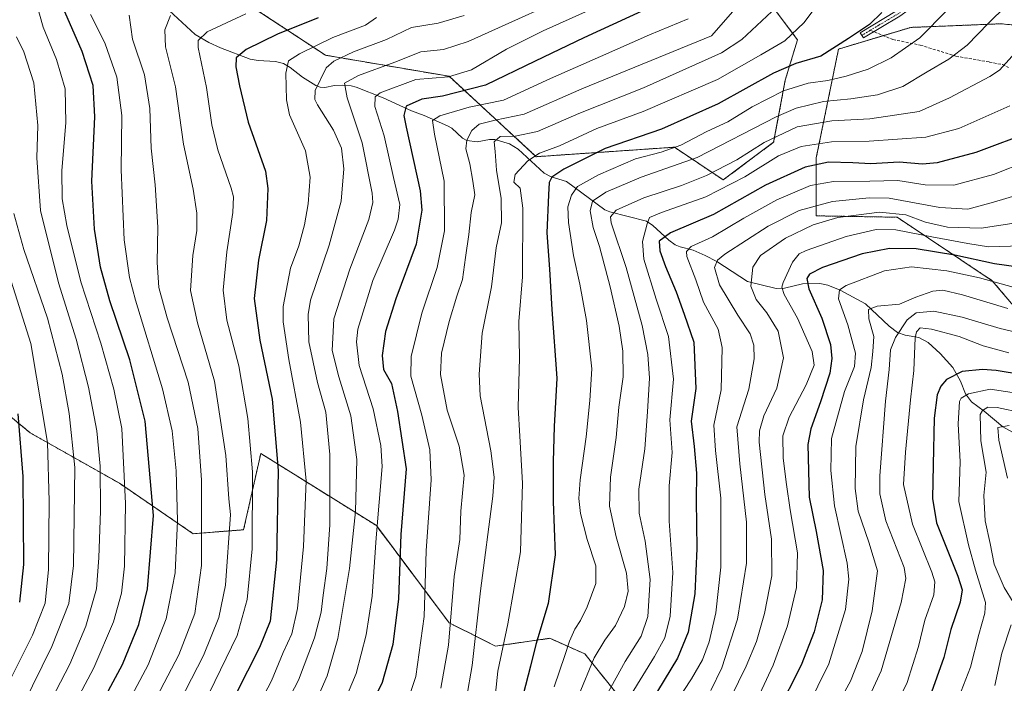
# Model space of a CAD drawing. Units: metres. Extents: x 616970 to 620401, y 4771076 to 4773448.
# Drawn here: x 617787 to 618123, y 4772128 to 4772355 of the extents above; entities that cross this region are included whole.
import ezdxf

# ---------------------------------------------------------------- set-up
doc = ezdxf.new("R2010")
doc.units = ezdxf.units.M
doc.header["$MEASUREMENT"] = 0
for name, pattern in [('TRAZO_Y_PUNTO', [1, 0.5, -0.25, 0, -0.25]), ('TRAZOS', [0.75, 0.5, -0.25]), ('TRAZOSX2', [1.5, 1, -0.5])]:
    doc.linetypes.add(name, pattern=pattern)
for name, color, linetype, lineweight in [('Arbolado forestal', 92, 'TRAZOS', 0), ('Arbolado forestal CxS', 92, 'Continuous', 0), ('Camino', 19, 'Continuous', 0), ('Camino Cxs', 19, 'Continuous', 0), ('Camino eje', 39, 'TRAZO_Y_PUNTO', 13), ('Corriente natural lineal', 142, 'Continuous', 13), ('Curva de nivel maestra', 36, 'Continuous', 30), ('Curva de nivel normal', 36, 'Continuous', 0), ('Pastizal CxS', 92, 'Continuous', 0), ('Senda', 19, 'TRAZOSX2', 0)]:
    doc.layers.add(name, color=color, linetype=linetype, lineweight=lineweight)

# ---------------------------------------------------------------- blocks, each defined once
blk = doc.blocks.new('*U151')
at = {"layer": 'Pastizal CxS', "color": 92, "linetype": 'Continuous', "lineweight": 0}
for points in [[(618125.39, 4772382.98, 676.39), (618108.05, 4772392.73, 685.02), (618102.63, 4772420.91, 698.78), (618084.21, 4772423.08, 704.28), (618026.77, 4772424.17, 712.71), (618015.27, 4772408.07, 708.12), (618014.39, 4772380.14, 705.45), (618023.43, 4772370.1, 697.67), (618041.96, 4772362.09, 687.19), (618052.32, 4772348.27, 678.87), (618048.16, 4772334.44, 671.73), (618044.19, 4772313.25, 658.32), (618026.95, 4772300.34, 656.42), (618010.28, 4772311.54, 669.83), (617963.06, 4772308.31, 680.18), (617933.28, 4772335.77, 704.76), (617891.04, 4772342.98, 716.45), (617841.68, 4772375.51, 741.94), (617803.43, 4772397.8, 760.74), (617784.88, 4772408.61, 766.31)], [(617730.17, 4772263.45, 805.92), (617790.17, 4772213.92, 773.39), (617820.65, 4772196.7, 756.13), (617845.83, 4772179.48, 741.85), (617863.05, 4772180.8, 731.77), (617868.94, 4772206.9, 727.16), (617882.53, 4772198.41, 720.9), (617908.43, 4772182.22, 705.43), (617933.28, 4772149.02, 690.24), (617949.18, 4772141.07, 680.75), (617967.73, 4772143.72, 672.98), (617979.65, 4772138.42, 666.79), (617990.25, 4772125.18, 658.6)]]:
    blk.add_polyline3d(points, dxfattribs=at)
blk = doc.blocks.new('*U170')
at = {"layer": 'Curva de nivel normal', "color": 36, "linetype": 'Continuous', "lineweight": 0}
blk.add_polyline3d([(617939.22, 4772123.28, 685), (617941.13, 4772134.42, 685), (617944, 4772159.91, 685), (617948.2, 4772192.27, 685), (617948.66, 4772198.8, 685), (617947.6, 4772207.77, 685), (617943.92, 4772226.6, 685), (617943.58, 4772233.99, 685), (617944.62, 4772247.97, 685), (617947.79, 4772263.8, 685), (617949.37, 4772277.16, 685), (617951.15, 4772285.72, 685), (617951.03, 4772294.06, 685), (617949.49, 4772303.65, 685), (617949.02, 4772310.06, 685), (617948.64, 4772313.42, 685), (617950.79, 4772315.2, 685), (617955.9, 4772315.32, 685), (617963.48, 4772316.94, 685), (617977.56, 4772323.11, 685), (617999.66, 4772331.82, 685), (618026.37, 4772343.84, 685), (618033.34, 4772348.34, 685), (618043.54, 4772357.92, 685)], dxfattribs=at)
blk = doc.blocks.new('*U175')
at = {"layer": 'Curva de nivel normal', "color": 36, "linetype": 'Continuous', "lineweight": 0}
blk.add_polyline3d([(618128.91, 4772277.82, 630), (618117.57, 4772277.54, 630), (618110.57, 4772278.61, 630), (618098.24, 4772280.88, 630), (618085.9, 4772283.32, 630), (618079.23, 4772283.43, 630), (618068.97, 4772281.08, 630), (618055.35, 4772276.28, 630), (618052.94, 4772275.07, 630), (618050.66, 4772272.31, 630), (618047.44, 4772265.3, 630), (618047, 4772263.77, 630), (618047.77, 4772261.24, 630), (618052.36, 4772253.18, 630), (618057.32, 4772241.78, 630), (618058.08, 4772237.1, 630), (618055.29, 4772230.29, 630), (618049.46, 4772219.25, 630), (618047.28, 4772212.91, 630), (618047.45, 4772205.25, 630), (618048.63, 4772196.25, 630), (618049.78, 4772187.58, 630), (618052.33, 4772172.94, 630), (618051.98, 4772161.04, 630), (618048.92, 4772147.94, 630), (618044.05, 4772134.58, 630), (618037.09, 4772119.6, 630)], dxfattribs=at)
blk = doc.blocks.new('*U180')
at = {"layer": 'Curva de nivel normal', "color": 36, "linetype": 'Continuous', "lineweight": 0}
blk.add_polyline3d([(618010.9, 4772121.86, 645), (618016.08, 4772129.92, 645), (618019.85, 4772136.42, 645), (618022.1, 4772142.49, 645), (618024.4, 4772152.46, 645), (618026.12, 4772168.09, 645), (618026.13, 4772191.61, 645), (618024.37, 4772207.91, 645), (618023.74, 4772216.58, 645), (618026.29, 4772228.63, 645), (618026.58, 4772243.12, 645), (618025.18, 4772249.37, 645), (618020.22, 4772258.59, 645), (618017.58, 4772266.22, 645), (618014.53, 4772274.24, 645), (618014.35, 4772275.85, 645), (618016.04, 4772277.65, 645), (618023.28, 4772280.87, 645), (618033.94, 4772287.32, 645), (618045.26, 4772293.52, 645), (618056.75, 4772298.42, 645), (618064.59, 4772299.88, 645), (618077.1, 4772299.96, 645), (618086.6, 4772300.16, 645), (618095.94, 4772298.64, 645), (618105.71, 4772298.6, 645), (618119.27, 4772302.22, 645), (618130.8, 4772306.8, 645)], dxfattribs=at)
blk = doc.blocks.new('*U181')
at = {"layer": 'Curva de nivel normal', "color": 36, "linetype": 'Continuous', "lineweight": 0}
blk.add_polyline3d([(617985.49, 4772121.37, 660), (617993.44, 4772135.8, 660), (617998.94, 4772144.45, 660), (618001.18, 4772151.2, 660), (618002.03, 4772163.86, 660), (618000.32, 4772176.92, 660), (617998.21, 4772186.54, 660), (617998.11, 4772194.72, 660), (618000.16, 4772208.52, 660), (618001.05, 4772221.13, 660), (618001.79, 4772232.67, 660), (618001.16, 4772240.76, 660), (617999.28, 4772250.63, 660), (617993.8, 4772270.42, 660), (617988.68, 4772285.71, 660), (617988.41, 4772287.71, 660), (617990.41, 4772290.02, 660), (617999.78, 4772294.2, 660), (618012.67, 4772298.45, 660), (618021.23, 4772301.84, 660), (618031.56, 4772307.26, 660), (618040.9, 4772313.12, 660), (618052.23, 4772318.46, 660), (618064.1, 4772320.58, 660), (618077.05, 4772321.26, 660), (618093.88, 4772323.8, 660), (618104.27, 4772328.46, 660), (618118.11, 4772335.74, 660), (618121.36, 4772337.92, 660), (618125.72, 4772342.6, 660)], dxfattribs=at)
blk = doc.blocks.new('*U183')
at = {"layer": 'Curva de nivel normal', "color": 36, "linetype": 'Continuous', "lineweight": 0}
blk.add_polyline3d([(618124.91, 4772325.66, 655), (618107.48, 4772317.92, 655), (618096.22, 4772314.96, 655), (618076.81, 4772313.61, 655), (618063.94, 4772313.43, 655), (618053.56, 4772311.82, 655), (618045.87, 4772308.56, 655), (618034.38, 4772301.47, 655), (618021.01, 4772294.62, 655), (618005.91, 4772289.19, 655), (618001.77, 4772287.52, 655), (618000.92, 4772285.37, 655), (617999.39, 4772279.28, 655), (617999.87, 4772273.23, 655), (618004.08, 4772259.65, 655), (618008.24, 4772246.86, 655), (618009.94, 4772232.31, 655), (618008.66, 4772218.34, 655), (618009.46, 4772207.22, 655), (618008.44, 4772195.79, 655), (618008.47, 4772183.8, 655), (618009.74, 4772166.22, 655), (618008.86, 4772151.25, 655), (618006.96, 4772143.91, 655), (618003.45, 4772137.46, 655), (617995.47, 4772124.57, 655)], dxfattribs=at)
blk = doc.blocks.new('*U186')
at = {"layer": 'Curva de nivel normal', "color": 36, "linetype": 'Continuous', "lineweight": 0}
blk.add_polyline3d([(618124.12, 4772198.43, 585), (618121.12, 4772211.45, 585), (618120.81, 4772215.8, 585), (618124.67, 4772216.43, 585)], dxfattribs=at)
blk = doc.blocks.new('*U188')
at = {"layer": 'Curva de nivel normal', "color": 36, "linetype": 'Continuous', "lineweight": 0}
blk.add_polyline3d([(618071.8, 4772112.82, 610), (618080.9, 4772132.65, 610), (618087.72, 4772155.91, 610), (618089.37, 4772164.14, 610), (618088.76, 4772167.91, 610), (618082.5, 4772183.83, 610), (618080.46, 4772193.08, 610), (618080.45, 4772199.24, 610), (618082.38, 4772224.74, 610), (618083.61, 4772235.54, 610), (618084.14, 4772242.34, 610), (618085.79, 4772246.56, 610), (618089.79, 4772252.56, 610), (618092.92, 4772254.94, 610), (618098.91, 4772255.47, 610), (618108.57, 4772253.46, 610), (618121.57, 4772249.54, 610), (618138.24, 4772245.77, 610)], dxfattribs=at)
blk = doc.blocks.new('*U190')
at = {"layer": 'Curva de nivel normal', "color": 36, "linetype": 'Continuous', "lineweight": 0}
blk.add_polyline3d([(618081.68, 4772112.31, 605), (618089.83, 4772128.67, 605), (618093.73, 4772140.91, 605), (618095.86, 4772149.91, 605), (618098.9, 4772158.58, 605), (618099.25, 4772163.01, 605), (618098.24, 4772166.29, 605), (618091.65, 4772182.72, 605), (618088.6, 4772196.28, 605), (618089.29, 4772207.3, 605), (618090.91, 4772225.25, 605), (618092.04, 4772235.23, 605), (618092.57, 4772246.42, 605), (618093.01, 4772248.49, 605), (618094.28, 4772249.83, 605), (618098.07, 4772249.4, 605), (618107.58, 4772246.87, 605), (618115.77, 4772243.68, 605), (618124.54, 4772241.32, 605)], dxfattribs=at)
blk = doc.blocks.new('*U193')
at = {"layer": 'Curva de nivel normal', "color": 36, "linetype": 'Continuous', "lineweight": 0}
blk.add_polyline3d([(617977.45, 4772124.12, 665), (617982.9, 4772137.04, 665), (617986.47, 4772143.13, 665), (617990.2, 4772148.06, 665), (617993.26, 4772154.6, 665), (617994.52, 4772159.87, 665), (617993.91, 4772165.93, 665), (617990.36, 4772178.37, 665), (617988.15, 4772188.85, 665), (617988.48, 4772198.83, 665), (617990.34, 4772212.36, 665), (617991.26, 4772222.71, 665), (617992.71, 4772233.12, 665), (617992.68, 4772241.88, 665), (617991.43, 4772250.41, 665), (617988.32, 4772263.85, 665), (617984.7, 4772277.58, 665), (617982.54, 4772284.07, 665), (617981.5, 4772289.81, 665), (617982.27, 4772293.11, 665), (617986.82, 4772296.17, 665), (617998.89, 4772301.25, 665), (618018.04, 4772308.08, 665), (618045.1, 4772321.94, 665), (618051.93, 4772324.83, 665), (618061.23, 4772327.21, 665), (618070.51, 4772328.03, 665), (618079.69, 4772329.43, 665), (618088.29, 4772332.26, 665), (618096.68, 4772337.26, 665), (618104.01, 4772341.58, 665), (618110.29, 4772346.39, 665), (618117.58, 4772353.89, 665), (618123.55, 4772359.69, 665)], dxfattribs=at)
blk = doc.blocks.new('*U194')
at = {"layer": 'Curva de nivel normal', "color": 36, "linetype": 'Continuous', "lineweight": 0}
blk.add_polyline3d([(618061.9, 4772113.61, 615), (618070.48, 4772129.12, 615), (618074.39, 4772139.21, 615), (618077.9, 4772153.17, 615), (618079.66, 4772166.81, 615), (618076.72, 4772176.57, 615), (618073.12, 4772187.16, 615), (618072, 4772194.96, 615), (618072.22, 4772209.3, 615), (618074.84, 4772225.2, 615), (618077.55, 4772236.3, 615), (618078.1, 4772241.71, 615), (618078.41, 4772246.82, 615), (618076.73, 4772252.89, 615), (618076.57, 4772256.13, 615), (618079.55, 4772257.2, 615), (618087.17, 4772257.95, 615), (618092.75, 4772260.35, 615), (618098.58, 4772262.4, 615), (618102.03, 4772262.71, 615), (618108.71, 4772261.11, 615), (618124.17, 4772256.41, 615)], dxfattribs=at)
blk = doc.blocks.new('*U197')
at = {"layer": 'Curva de nivel normal', "color": 36, "linetype": 'Continuous', "lineweight": 0}
blk.add_polyline3d([(618055.57, 4772119.78, 620), (618063.03, 4772134.96, 620), (618068.79, 4772153.6, 620), (618069.92, 4772163.92, 620), (618069.35, 4772169.45, 620), (618065.03, 4772188.98, 620), (618063.74, 4772201.09, 620), (618064, 4772212.02, 620), (618068.37, 4772228.02, 620), (618071.86, 4772236.66, 620), (618072.18, 4772241.16, 620), (618069.54, 4772250.8, 620), (618066.32, 4772259.72, 620), (618066.71, 4772262.85, 620), (618068.91, 4772264.26, 620), (618082.11, 4772269.35, 620), (618091.26, 4772270.72, 620), (618103.38, 4772269.33, 620), (618114.49, 4772266.94, 620), (618128.03, 4772263.13, 620)], dxfattribs=at)
blk = doc.blocks.new('*U199')
at = {"layer": 'Curva de nivel normal', "color": 36, "linetype": 'Continuous', "lineweight": 0}
for points in [[(618119.74, 4772127.57, 590), (618122.11, 4772138.61, 590), (618125.4, 4772148.3, 590)], [(618125.98, 4772156.05, 590), (618122.95, 4772161.13, 590), (618119.56, 4772169.09, 590), (618118.17, 4772176.08, 590), (618116.42, 4772183.86, 590), (618116.06, 4772192.52, 590), (618116.82, 4772200.48, 590), (618115.01, 4772211.25, 590), (618114.81, 4772220.15, 590), (618115.51, 4772221.62, 590), (618117.4, 4772222.75, 590), (618120.55, 4772222.56, 590), (618129.08, 4772220.75, 590)]]:
    blk.add_polyline3d(points, dxfattribs=at)
blk = doc.blocks.new('*U200')
at = {"layer": 'Curva de nivel normal', "color": 36, "linetype": 'Continuous', "lineweight": 0}
blk.add_polyline3d([(617896.18, 4772118.9, 705), (617901.58, 4772131.75, 705), (617904.96, 4772144.97, 705), (617906.99, 4772158.17, 705), (617908.35, 4772178.1, 705), (617910.45, 4772202.4, 705), (617910, 4772209.65, 705), (617907.32, 4772222.15, 705), (617902.6, 4772236.93, 705), (617901.59, 4772245.05, 705), (617902.06, 4772249.42, 705), (617907.26, 4772266.04, 705), (617914.61, 4772283.25, 705), (617915.9, 4772286.9, 705), (617916.41, 4772291.95, 705), (617914.32, 4772301.21, 705), (617911.08, 4772315.44, 705), (617907.93, 4772325.47, 705), (617907.98, 4772328.73, 705), (617909.72, 4772330.13, 705), (617921.86, 4772334.69, 705), (617933.1, 4772335.64, 705), (617940.92, 4772337.98, 705), (617952.88, 4772345.08, 705), (617965.38, 4772351.33, 705), (617991.03, 4772362.95, 705)], dxfattribs=at)
blk = doc.blocks.new('*U206')
at = {"layer": 'Curva de nivel normal', "color": 36, "linetype": 'Continuous', "lineweight": 0}
blk.add_polyline3d([(618106.68, 4772121.57, 595), (618111.5, 4772133.86, 595), (618114.33, 4772145.08, 595), (618116.39, 4772152.27, 595), (618116.6, 4772155.97, 595), (618113.14, 4772166.97, 595), (618110.74, 4772175.66, 595), (618107.44, 4772190.51, 595), (618107.89, 4772204, 595), (618107.25, 4772217.01, 595), (618107.7, 4772224.61, 595), (618108.31, 4772225.81, 595), (618110.79, 4772227.28, 595), (618118.14, 4772228.82, 595), (618128.61, 4772227.28, 595)], dxfattribs=at)
blk = doc.blocks.new('*U210')
at = {"layer": 'Curva de nivel normal', "color": 36, "linetype": 'Continuous', "lineweight": 0}
blk.add_polyline3d([(618125.56, 4772285.52, 635), (618115.13, 4772283.89, 635), (618103.55, 4772284.23, 635), (618096.13, 4772285.88, 635), (618089.34, 4772288.41, 635), (618080.38, 4772289.34, 635), (618066.1, 4772287.48, 635), (618057.68, 4772285.07, 635), (618048.27, 4772280.41, 635), (618039.71, 4772274.57, 635), (618037.09, 4772270.56, 635), (618036.44, 4772264.03, 635), (618038.22, 4772259.46, 635), (618041.87, 4772254.95, 635), (618045.68, 4772248.7, 635), (618047.58, 4772239.59, 635), (618045.28, 4772229.18, 635), (618040.87, 4772219.73, 635), (618039.34, 4772214.57, 635), (618039.26, 4772210.8, 635), (618041.14, 4772192.85, 635), (618043.42, 4772177.62, 635), (618043.51, 4772165.07, 635), (618041.05, 4772152.25, 635), (618038.36, 4772142.62, 635), (618034.76, 4772134.24, 635), (618026.88, 4772118.15, 635)], dxfattribs=at)
blk = doc.blocks.new('*U211')
at = {"layer": 'Curva de nivel normal', "color": 36, "linetype": 'Continuous', "lineweight": 0}
blk.add_polyline3d([(618022.7, 4772125.9, 640), (618026.48, 4772133.59, 640), (618031.78, 4772150.3, 640), (618034.9, 4772169.45, 640), (618034.89, 4772183.37, 640), (618032.61, 4772203.3, 640), (618031.58, 4772216.02, 640), (618035.68, 4772228.81, 640), (618037.55, 4772239.25, 640), (618037.36, 4772243.95, 640), (618036.19, 4772247.75, 640), (618032, 4772254.16, 640), (618025.72, 4772264.47, 640), (618023.93, 4772270.48, 640), (618025.02, 4772272.98, 640), (618027.47, 4772274.98, 640), (618042.31, 4772284.58, 640), (618052.88, 4772289.92, 640), (618064.31, 4772293.04, 640), (618076.81, 4772294.29, 640), (618083.67, 4772294.16, 640), (618100.97, 4772290.97, 640), (618110.57, 4772290.34, 640), (618119.36, 4772292.72, 640), (618127.7, 4772295.27, 640)], dxfattribs=at)
blk = doc.blocks.new('*U214')
at = {"layer": 'Curva de nivel normal', "color": 36, "linetype": 'Continuous', "lineweight": 0}
blk.add_polyline3d([(617969.16, 4772127.1, 670), (617972.88, 4772137.86, 670), (617974.42, 4772142.78, 670), (617976.23, 4772146.85, 670), (617978.22, 4772149.84, 670), (617980.5, 4772154.52, 670), (617983.45, 4772162.46, 670), (617983.43, 4772168.44, 670), (617980.45, 4772177.46, 670), (617978.22, 4772186.34, 670), (617977.62, 4772191.52, 670), (617978.06, 4772197.91, 670), (617980.12, 4772212.58, 670), (617981.37, 4772224.98, 670), (617982.02, 4772235.86, 670), (617980.27, 4772252.28, 670), (617978, 4772264.78, 670), (617975.74, 4772274.55, 670), (617974.04, 4772285.81, 670), (617973.88, 4772291.15, 670), (617975.06, 4772295.18, 670), (617977.17, 4772298.09, 670), (617984.38, 4772302.1, 670), (617997.02, 4772307.53, 670), (618005.79, 4772309.81, 670), (618012.45, 4772312.27, 670), (618021.34, 4772316.94, 670), (618028.54, 4772320.27, 670), (618036.9, 4772325.32, 670), (618047.56, 4772330.78, 670), (618056.01, 4772333.41, 670), (618062.74, 4772334.39, 670), (618068.97, 4772335.77, 670), (618076.52, 4772338.22, 670), (618084.36, 4772342.08, 670), (618094.14, 4772348.94, 670), (618103.45, 4772358.34, 670)], dxfattribs=at)
blk = doc.blocks.new('*U217')
at = {"layer": 'Curva de nivel normal', "color": 36, "linetype": 'Continuous', "lineweight": 0}
blk.add_polyline3d([(617930.41, 4772126.68, 690), (617933.06, 4772141.41, 690), (617935.02, 4772164.83, 690), (617936.94, 4772177.46, 690), (617937.34, 4772187.15, 690), (617938.48, 4772199.49, 690), (617936.75, 4772209.43, 690), (617932.66, 4772221.74, 690), (617930.35, 4772233.92, 690), (617930.74, 4772241.14, 690), (617933.28, 4772251.96, 690), (617935.9, 4772260.61, 690), (617937.84, 4772266.29, 690), (617938.87, 4772273.91, 690), (617940.02, 4772281.66, 690), (617940.85, 4772289.25, 690), (617942.08, 4772295.25, 690), (617941.4, 4772299.98, 690), (617940.42, 4772305.87, 690), (617939.03, 4772310.98, 690), (617939.32, 4772313.91, 690), (617941.1, 4772317.25, 690), (617943.6, 4772319.45, 690), (617949.04, 4772320.74, 690), (617958.9, 4772322.79, 690), (617978.59, 4772331.46, 690), (618022.99, 4772349.58, 690), (618037.57, 4772366.36, 690)], dxfattribs=at)
blk = doc.blocks.new('*U230')
at = {"layer": 'Curva de nivel normal', "color": 36, "linetype": 'Continuous', "lineweight": 0}
blk.add_polyline3d([(617919.24, 4772122.79, 695), (617921.93, 4772130.7, 695), (617924.71, 4772151.21, 695), (617925.46, 4772173.58, 695), (617927.21, 4772197.92, 695), (617926.68, 4772208.12, 695), (617923.94, 4772219.96, 695), (617920.25, 4772233.36, 695), (617920.35, 4772240.07, 695), (617924.02, 4772254.86, 695), (617929.16, 4772270.48, 695), (617931.72, 4772282.96, 695), (617931.56, 4772299.95, 695), (617928.28, 4772315.96, 695), (617927.66, 4772320.71, 695), (617930.16, 4772322.32, 695), (617940.16, 4772325.21, 695), (617951.92, 4772327.6, 695), (617967.96, 4772334.98, 695), (617985.05, 4772342.54, 695), (618001.76, 4772349.94, 695), (618014.97, 4772355.4, 695)], dxfattribs=at)
blk = doc.blocks.new('*U238')
at = {"layer": 'Curva de nivel normal', "color": 36, "linetype": 'Continuous', "lineweight": 0}
blk.add_polyline3d([(618062.05, 4772364.14, 680), (618054.65, 4772354.14, 680), (618047.95, 4772347.87, 680), (618039.77, 4772343.11, 680), (618024.95, 4772334.65, 680), (617999.56, 4772323.73, 680), (617983.79, 4772317.97, 680), (617971.04, 4772312.01, 680), (617964.14, 4772309.47, 680), (617960.21, 4772306.91, 680), (617955.86, 4772302.25, 680), (617955.35, 4772299.58, 680), (617957.6, 4772297.58, 680), (617958.52, 4772290.67, 680), (617958.36, 4772267.27, 680), (617957.09, 4772252, 680), (617957.36, 4772239.62, 680), (617956.85, 4772222.6, 680), (617957.46, 4772212.81, 680), (617958.41, 4772196.76, 680), (617957.63, 4772173.32, 680), (617953.36, 4772148.7, 680), (617949.91, 4772132.49, 680), (617948.62, 4772119.43, 680)], dxfattribs=at)
blk = doc.blocks.new('*U250')
at = {"layer": 'Curva de nivel maestra', "color": 36, "linetype": 'Continuous', "lineweight": 30}
blk.add_polyline3d([(618132.78, 4772269.82, 625), (618119.69, 4772271.68, 625), (618106.13, 4772274.7, 625), (618092.92, 4772276.81, 625), (618083.82, 4772276.91, 625), (618074.48, 4772275.16, 625), (618060.9, 4772270.46, 625), (618056.43, 4772268.18, 625), (618055.54, 4772266.65, 625), (618056.25, 4772263.18, 625), (618060.68, 4772253.1, 625), (618063.58, 4772244.15, 625), (618064.02, 4772239.32, 625), (618063.41, 4772234.35, 625), (618060.23, 4772224.56, 625), (618056.86, 4772215.29, 625), (618055.85, 4772210, 625), (618056.37, 4772191.93, 625), (618058.69, 4772180.25, 625), (618061.09, 4772166.91, 625), (618060.75, 4772156.92, 625), (618058.06, 4772145.96, 625), (618053.62, 4772134.59, 625), (618045.27, 4772118.18, 625)], dxfattribs=at)
blk = doc.blocks.new('*U257')
at = {"layer": 'Curva de nivel maestra', "color": 36, "linetype": 'Continuous', "lineweight": 30}
blk.add_polyline3d([(617812.77, 4772118.24, 750), (617821.68, 4772134.83, 750), (617827.29, 4772148.45, 750), (617830.17, 4772160.63, 750), (617832.28, 4772185.64, 750), (617829.42, 4772217.93, 750), (617824.16, 4772238.83, 750), (617817.4, 4772258.99, 750), (617814.19, 4772270.58, 750), (617812.07, 4772283.58, 750), (617811.15, 4772299.91, 750), (617812.28, 4772321.91, 750), (617811.69, 4772332.63, 750), (617807.91, 4772344.27, 750), (617801.96, 4772357.75, 750)], dxfattribs=at)
blk = doc.blocks.new('*U262')
at = {"layer": 'Curva de nivel maestra', "color": 36, "linetype": 'Continuous', "lineweight": 30}
blk.add_polyline3d([(618132.74, 4772317.08, 650), (618113.25, 4772309.74, 650), (618100.06, 4772306.2, 650), (618095.08, 4772305.78, 650), (618087.07, 4772306.39, 650), (618077.44, 4772305.82, 650), (618071.23, 4772306.23, 650), (618062.9, 4772306.4, 650), (618054.92, 4772304.74, 650), (618041.42, 4772298.54, 650), (618023.63, 4772288.58, 650), (618008.9, 4772282.31, 650), (618005.11, 4772279.41, 650), (618005.33, 4772276.17, 650), (618007.18, 4772270.73, 650), (618010.82, 4772262.09, 650), (618013.65, 4772254.5, 650), (618016.88, 4772244.88, 650), (618017.62, 4772229.11, 650), (618015.99, 4772217.91, 650), (618016.97, 4772209.25, 650), (618017.78, 4772200.13, 650), (618017.73, 4772190.79, 650), (618017.99, 4772174.36, 650), (618017.26, 4772158.95, 650), (618015.03, 4772145.77, 650), (618011.35, 4772136.91, 650), (618004.45, 4772125.71, 650)], dxfattribs=at)
blk = doc.blocks.new('*U268')
at = {"layer": 'Curva de nivel maestra', "color": 36, "linetype": 'Continuous', "lineweight": 30}
blk.add_polyline3d([(618004.87, 4772360.66, 700), (617979.37, 4772348.89, 700), (617962.68, 4772340.91, 700), (617945.68, 4772332.72, 700), (617930.98, 4772328.94, 700), (617923.93, 4772327.92, 700), (617918.64, 4772325.54, 700), (617917.79, 4772322.33, 700), (617918.59, 4772318.38, 700), (617923.44, 4772296.6, 700), (617923.95, 4772290.05, 700), (617922.08, 4772278.38, 700), (617915.08, 4772259.75, 700), (617911.51, 4772248.58, 700), (617910.36, 4772240.41, 700), (617910.9, 4772235.55, 700), (617913.56, 4772230.79, 700), (617915.64, 4772221.22, 700), (617918.65, 4772201.59, 700), (617916.78, 4772179.25, 700), (617916.03, 4772157.25, 700), (617914.06, 4772141.58, 700), (617910.46, 4772128.57, 700), (617904.48, 4772116.29, 700)], dxfattribs=at)
blk = doc.blocks.new('*U270')
at = {"layer": 'Curva de nivel maestra', "color": 36, "linetype": 'Continuous', "lineweight": 30}
blk.add_polyline3d([(618138.21, 4772232.33, 600), (618120.24, 4772235.2, 600), (618115.51, 4772235.6, 600), (618108.57, 4772234.89, 600), (618103.24, 4772232.19, 600), (618101.31, 4772229.94, 600), (618100.04, 4772226.98, 600), (618099, 4772218.91, 600), (618098.66, 4772203, 600), (618098.46, 4772191.47, 600), (618099.86, 4772183.2, 600), (618107.12, 4772165.01, 600), (618108.64, 4772160.3, 600), (618107.93, 4772156.11, 600), (618104.74, 4772146.75, 600), (618102.33, 4772137.2, 600), (618097.52, 4772123.72, 600)], dxfattribs=at)
blk = doc.blocks.new('*U271')
at = {"layer": 'Curva de nivel maestra', "color": 36, "linetype": 'Continuous', "lineweight": 30}
blk.add_polyline3d([(618081.2, 4772357.59, 675), (618076.95, 4772353.52, 675), (618069.78, 4772348.66, 675), (618060.31, 4772342.64, 675), (618051.76, 4772340.12, 675), (618044.17, 4772336.84, 675), (618025.18, 4772326.4, 675), (618005.84, 4772317.7, 675), (617986.6, 4772311.07, 675), (617972.49, 4772304.03, 675), (617968.39, 4772301.28, 675), (617967.42, 4772299.54, 675), (617967.29, 4772295.25, 675), (617966.68, 4772282.25, 675), (617967.55, 4772269.85, 675), (617968.36, 4772256.12, 675), (617970.04, 4772232.62, 675), (617969.23, 4772216.16, 675), (617968.9, 4772204.14, 675), (617968.8, 4772190.46, 675), (617969.57, 4772172.27, 675), (617967.1, 4772155.58, 675), (617962.96, 4772141.58, 675), (617961.15, 4772134.24, 675), (617958.59, 4772124.57, 675)], dxfattribs=at)

msp = doc.modelspace()

# ---------------------------------------------------------------- linework, layer by layer
at = {"layer": 'Arbolado forestal', "color": 92, "linetype": 'TRAZOS', "lineweight": 0}
for points in [[(618125.39, 4772382.98, 676.39), (618108.05, 4772392.73, 685.02), (618102.63, 4772420.91, 698.78), (618084.21, 4772423.08, 704.28), (618026.77, 4772424.17, 712.71), (618015.27, 4772408.07, 708.12), (618014.39, 4772380.14, 705.45), (618023.43, 4772370.1, 697.67), (618041.96, 4772362.09, 687.19), (618052.32, 4772348.27, 678.87), (618048.16, 4772334.44, 671.73), (618044.19, 4772313.25, 658.32), (618026.95, 4772300.34, 656.42), (618010.27, 4772311.54, 669.83), (617963.06, 4772308.31, 680.18), (617933.28, 4772335.77, 704.76), (617891.04, 4772342.98, 716.45), (617841.67, 4772375.51, 741.94), (617803.43, 4772397.8, 760.74), (617784.88, 4772408.61, 766.31)], [(618130.81, 4772251.84, 612.48), (618118.89, 4772265.93, 619.87), (618086.38, 4772287.61, 633.57), (618058.76, 4772288.09, 636.42), (618058.76, 4772307.95, 650.89), (618066.35, 4772345.08, 674.52), (618081.67, 4772349.67, 672.73), (618091.03, 4772352.48, 671.52), (618105.08, 4772353.04, 667.65), (618121.88, 4772353.72, 663.36), (618156.81, 4772350.33, 650.82)], [(617730.16, 4772263.45, 805.92), (617790.17, 4772213.92, 773.39), (617820.65, 4772196.7, 756.13), (617845.83, 4772179.48, 741.85), (617863.05, 4772180.8, 731.77), (617868.94, 4772206.9, 727.16), (617882.52, 4772198.41, 720.9), (617908.43, 4772182.22, 705.43), (617933.28, 4772149.02, 690.24), (617949.18, 4772141.07, 680.75), (617967.73, 4772143.72, 672.98), (617979.65, 4772138.42, 666.79), (617990.25, 4772125.18, 658.6)]]:
    msp.add_polyline3d(points, dxfattribs=at)
at = {"layer": 'Arbolado forestal CxS', "color": 92, "linetype": 'Continuous', "lineweight": 0}
for points in [[(617784.88, 4772408.61, 766.31), (617803.43, 4772397.8, 760.74), (617841.68, 4772375.51, 741.94), (617891.04, 4772342.98, 716.45), (617933.28, 4772335.77, 704.76), (617963.06, 4772308.31, 680.18), (618010.28, 4772311.54, 669.83), (618026.95, 4772300.34, 656.42), (618044.19, 4772313.25, 658.32), (618048.16, 4772334.44, 671.73), (618052.32, 4772348.27, 678.87), (618041.96, 4772362.09, 687.19), (618023.43, 4772370.1, 697.67), (618014.39, 4772380.14, 705.45), (618015.27, 4772408.07, 708.12), (618026.77, 4772424.17, 712.71), (618084.21, 4772423.08, 704.28), (618102.63, 4772420.91, 698.78), (618108.05, 4772392.73, 685.02), (618125.39, 4772382.98, 676.39)], [(618156.81, 4772350.33, 650.82), (618121.88, 4772353.72, 663.36), (618105.08, 4772353.04, 667.65), (618091.03, 4772352.48, 671.52), (618066.35, 4772345.08, 674.52), (618058.76, 4772307.95, 650.89), (618058.76, 4772288.09, 636.42), (618086.38, 4772287.61, 633.57), (618118.89, 4772265.93, 619.87), (618130.81, 4772251.84, 612.48)], [(617990.25, 4772125.18, 658.6), (617979.65, 4772138.42, 666.79), (617967.73, 4772143.72, 672.98), (617949.18, 4772141.07, 680.75), (617933.28, 4772149.02, 690.24), (617908.43, 4772182.22, 705.43), (617882.53, 4772198.41, 720.9), (617868.94, 4772206.9, 727.16), (617863.05, 4772180.8, 731.77), (617845.83, 4772179.48, 741.85), (617820.65, 4772196.7, 756.13), (617790.17, 4772213.92, 773.39), (617730.17, 4772263.45, 805.92)]]:
    msp.add_polyline3d(points, dxfattribs=at)
at = {"layer": 'Camino', "color": 19, "linetype": 'Continuous', "lineweight": 0}
msp.add_polyline3d([(618133.15, 4772375.3, 670.54), (618117.36, 4772372.59, 672.38), (618109.31, 4772371.79, 672.68), (618107.09, 4772371.26, 672.87), (618104.7, 4772370.06, 673.08), (618092.99, 4772360.46, 672.87), (618087.26, 4772356.3, 673.11), (618080.78, 4772352.46, 673.86), (618074.86, 4772348.92, 674.19), (618073.79, 4772350.62, 674.89), (618086.21, 4772358.13, 673.88), (618098.75, 4772367.74, 673.65), (618103.55, 4772371.67, 673.71), (618106.29, 4772373.14, 673.46), (618109.11, 4772373.69, 673.29), (618121.37, 4772375.32, 673.8), (618132.8, 4772377.34, 671.4)], dxfattribs=at)
at = {"layer": 'Camino Cxs', "color": 19, "linetype": 'Continuous', "lineweight": 0}
msp.add_polyline3d([(618133.15, 4772375.3, 670.54), (618117.36, 4772372.59, 672.38), (618109.31, 4772371.79, 672.68), (618107.09, 4772371.26, 672.87), (618104.7, 4772370.06, 673.08), (618092.99, 4772360.46, 672.87), (618087.26, 4772356.3, 673.11), (618080.78, 4772352.46, 673.86), (618074.86, 4772348.92, 674.19), (618073.79, 4772350.62, 674.89), (618086.21, 4772358.13, 673.88), (618098.75, 4772367.74, 673.65), (618103.55, 4772371.67, 673.71), (618106.29, 4772373.14, 673.46), (618109.11, 4772373.69, 673.29), (618121.37, 4772375.32, 673.8), (618132.8, 4772377.34, 671.4)], dxfattribs=at)
at = {"layer": 'Camino eje', "color": 39, "linetype": 'TRAZO_Y_PUNTO', "lineweight": 13}
for points in [[(618125.13, 4772374.94, 672.82), (618117.23, 4772373.58, 673.01), (618113.21, 4772373.18, 672.75), (618109.15, 4772372.78, 672.96), (618106.75, 4772372.21, 673.15), (618105.35, 4772371.51, 673.27), (618104.15, 4772370.91, 673.4), (618098.24, 4772366.05, 673.35), (618092.38, 4772361.25, 673.21), (618089.58, 4772359.22, 673.26), (618086.71, 4772357.14, 673.46), (618083.47, 4772355.22, 673.89), (618080.27, 4772353.32, 674.26), (618077.21, 4772351.5, 674.45)], [(618077.21, 4772351.5, 674.45), (618074.32, 4772349.77, 674.55)]]:
    msp.add_polyline3d(points, dxfattribs=at)
at = {"layer": 'Corriente natural lineal', "color": 142, "linetype": 'Continuous', "lineweight": 13}
msp.add_polyline3d([(618133.86, 4772209.7, 579.81), (618122.46, 4772216, 584.85), (618116.17, 4772221.38, 589.64), (618111.84, 4772224.58, 594.41), (618109.72, 4772227.31, 596.78), (618108.08, 4772231.55, 599), (618105.46, 4772236.27, 600.89), (618101.07, 4772241.08, 602.74), (618096.95, 4772244.84, 603.99), (618093.8, 4772246.5, 604.82), (618089.13, 4772247.31, 607.3), (618086.56, 4772248.21, 609.69), (618083.69, 4772250.38, 611.93), (618075.53, 4772258, 615.27), (618066.87, 4772262.7, 619.68), (618062.74, 4772264.43, 621.95), (618059.95, 4772264.92, 622.95), (618054.08, 4772264.87, 625.88), (618047.84, 4772263.43, 630.69), (618045.05, 4772263.3, 632.3), (618035.3, 4772265.69, 636.09), (618024.79, 4772272.48, 639.38), (618020.83, 4772274.59, 641.53), (618016.73, 4772276.34, 643.61), (618012.19, 4772277.47, 646.56), (618010.55, 4772278.2, 647.44), (618008.39, 4772279.8, 648.77), (618002.92, 4772284.8, 652.73), (618000.68, 4772286.23, 654.25), (617988.19, 4772289.45, 660.58), (617986.54, 4772290.16, 661.3), (617973.44, 4772299.79, 672.1), (617968.19, 4772301.47, 676.01), (617965.81, 4772302.68, 677.57), (617956.93, 4772310.88, 682.26), (617953.87, 4772312.72, 683.06), (617948.86, 4772314.15, 684.97), (617947.14, 4772314.14, 685.78), (617942.91, 4772313.35, 688.38), (617939.35, 4772313.83, 690.14), (617937.89, 4772314.65, 690.71), (617934.2, 4772318.02, 691.83), (617932.76, 4772318.82, 692.26), (617924.78, 4772322.43, 695.44), (617920.45, 4772323.92, 697.23), (617910.77, 4772328.46, 706.45), (617901.54, 4772332.07, 710.77), (617899.81, 4772332.57, 710.71), (617896.99, 4772332.8, 710.52), (617894.17, 4772332.59, 711.25), (617890.87, 4772331.9, 712.52), (617889.21, 4772332.02, 713.35), (617887.72, 4772332.64, 714.12), (617883.22, 4772335.47, 717.34), (617878.94, 4772338.83, 719.78), (617876.67, 4772340.19, 720.67), (617873.93, 4772340.82, 721.45), (617868.08, 4772341.19, 723.11), (617865.28, 4772341.67, 723.84), (617855.21, 4772345.52, 727.61), (617851.15, 4772347.36, 728.92), (617846.47, 4772350.01, 729.79), (617837.65, 4772358.29, 736.34)], dxfattribs=at)
at = {"layer": 'Curva de nivel maestra', "color": 36, "linetype": 'Continuous', "lineweight": 30}
for points in [[(617888.49, 4772355.78, 725), (617874.63, 4772350.16, 725), (617863.89, 4772344.9, 725), (617860.53, 4772342.1, 725), (617860.36, 4772339.02, 725), (617861.7, 4772332.46, 725), (617864.62, 4772320.07, 725), (617870.51, 4772303.33, 725), (617871.35, 4772297.47, 725), (617870.9, 4772286.48, 725), (617868.12, 4772272.97, 725), (617866.7, 4772259.8, 725), (617868.56, 4772245.6, 725), (617872.82, 4772225.5, 725), (617874.86, 4772201.05, 725), (617874.3, 4772170.58, 725), (617872.19, 4772149.58, 725), (617868.46, 4772140.58, 725), (617856.29, 4772116.54, 725)], [(617785.86, 4772220.45, 775), (617787.65, 4772199.01, 775), (617787.82, 4772168.94, 775), (617786.54, 4772156.13, 775)]]:
    msp.add_polyline3d(points, dxfattribs=at)
at = {"layer": 'Curva de nivel normal', "color": 36, "linetype": 'Continuous', "lineweight": 0}
for points in [[(617886.36, 4772118.96, 710), (617891.64, 4772130.86, 710), (617895.24, 4772143.67, 710), (617899.23, 4772167.56, 710), (617901.28, 4772187.05, 710), (617901.77, 4772204.79, 710), (617899.72, 4772219.74, 710), (617895.57, 4772233.11, 710), (617893.35, 4772242.04, 710), (617893.86, 4772252.91, 710), (617899.39, 4772269.91, 710), (617905.88, 4772286.82, 710), (617907.23, 4772292.62, 710), (617906.97, 4772295.87, 710), (617903.53, 4772313.02, 710), (617898.44, 4772328.37, 710), (617897.57, 4772333.43, 710), (617902.29, 4772336.06, 710), (617914.74, 4772340.63, 710), (617923.68, 4772344.1, 710), (617931.42, 4772344.88, 710), (617939.77, 4772347.64, 710), (617982.23, 4772366.88, 710)], [(617802.93, 4772116.67, 755), (617811.91, 4772133.6, 755), (617818.57, 4772149.37, 755), (617821.33, 4772159.11, 755), (617822.34, 4772168.4, 755), (617822.76, 4772189.76, 755), (617821.48, 4772215.4, 755), (617818.68, 4772228.83, 755), (617814.25, 4772244.58, 755), (617807.49, 4772265.54, 755), (617802.63, 4772284.74, 755), (617801.02, 4772293.87, 755), (617800.98, 4772303.58, 755), (617802.37, 4772319.91, 755), (617802.04, 4772331.5, 755), (617799.17, 4772341.5, 755), (617794.54, 4772352.58, 755), (617792.09, 4772361.46, 755)], [(617821.11, 4772117.09, 745), (617830.49, 4772134.7, 745), (617836.57, 4772150.43, 745), (617839.64, 4772166.11, 745), (617840.44, 4772183.82, 745), (617839.98, 4772200.93, 745), (617838.7, 4772214.57, 745), (617835.33, 4772228.92, 745), (617826.07, 4772259.25, 745), (617824.08, 4772267.03, 745), (617822.27, 4772279.84, 745), (617821.28, 4772303.83, 745), (617821.44, 4772322.33, 745), (617819.79, 4772335.52, 745), (617815.6, 4772347.25, 745), (617810.69, 4772356.88, 745)], [(617823.95, 4772356.66, 740), (617825.1, 4772348.5, 740), (617829.22, 4772336.23, 740), (617831.03, 4772324.74, 740), (617831.46, 4772311.2, 740), (617832.8, 4772298.73, 740), (617833.81, 4772284.23, 740), (617833.51, 4772272.2, 740), (617834.1, 4772263.63, 740), (617836.9, 4772253.26, 740), (617844.08, 4772231.22, 740), (617847.39, 4772215.44, 740), (617848.7, 4772197.74, 740), (617848.7, 4772168.62, 740), (617846.4, 4772152.15, 740), (617840.98, 4772138.09, 740), (617829.55, 4772116.31, 740)], [(617839.13, 4772117.9, 735), (617849.36, 4772137.8, 735), (617854.56, 4772150.82, 735), (617856.84, 4772161.88, 735), (617858.58, 4772185.98, 735), (617858.02, 4772191.36, 735), (617856.98, 4772206.16, 735), (617853.14, 4772231.57, 735), (617847.31, 4772251.49, 735), (617844.93, 4772262.58, 735), (617845.77, 4772274.58, 735), (617847.06, 4772283.08, 735), (617847.12, 4772288.95, 735), (617845.85, 4772297.23, 735), (617842.49, 4772312.62, 735), (617839.74, 4772332.23, 735), (617836.37, 4772345.85, 735), (617836.12, 4772351.6, 735), (617838.06, 4772356.52, 735)], [(617849.47, 4772121.22, 730), (617860.89, 4772144.7, 730), (617864.24, 4772156.99, 730), (617866.01, 4772174.3, 730), (617866.08, 4772200.67, 730), (617864.53, 4772218.87, 730), (617861.43, 4772236.79, 730), (617857.36, 4772252.47, 730), (617856.07, 4772262.66, 730), (617857.28, 4772275.84, 730), (617859.38, 4772289.27, 730), (617859.58, 4772294.54, 730), (617858.86, 4772297.56, 730), (617854.3, 4772310.66, 730), (617852.21, 4772319.15, 730), (617850.33, 4772331.99, 730), (617847.59, 4772345.6, 730), (617847.54, 4772348, 730), (617850.62, 4772350.98, 730), (617863.87, 4772357.14, 730)], [(617871.09, 4772108.87, 715), (617881.82, 4772129.39, 715), (617887.29, 4772143.94, 715), (617889.55, 4772152.61, 715), (617890.24, 4772158.43, 715), (617891.55, 4772167.55, 715), (617892.48, 4772182.49, 715), (617892.58, 4772206.58, 715), (617891.14, 4772220.96, 715), (617888.35, 4772231.11, 715), (617885.3, 4772245.09, 715), (617885.07, 4772254.32, 715), (617885.87, 4772259.22, 715), (617892.34, 4772278.04, 715), (617896.4, 4772293.07, 715), (617897.29, 4772304.13, 715), (617896.5, 4772311.24, 715), (617893.83, 4772317.31, 715), (617888.3, 4772326.01, 715), (617887.4, 4772327.83, 715), (617887.51, 4772330.91, 715), (617891.28, 4772338.7, 715), (617893.85, 4772340.89, 715), (617900.65, 4772344.18, 715), (617911.91, 4772348.38, 715), (617920.41, 4772352.45, 715), (617929.6, 4772353.91, 715), (617938.42, 4772356.6, 715)], [(617863.55, 4772111.98, 720), (617872.55, 4772129.24, 720), (617876.56, 4772138.91, 720), (617879.53, 4772145.25, 720), (617881.47, 4772153.91, 720), (617883.48, 4772175.07, 720), (617884.41, 4772197.58, 720), (617882.49, 4772217.53, 720), (617878.54, 4772238.98, 720), (617876.62, 4772251.82, 720), (617876.6, 4772257.14, 720), (617879.13, 4772270.25, 720), (617881.89, 4772277.87, 720), (617883.85, 4772285.06, 720), (617885.17, 4772292.2, 720), (617885.77, 4772301.25, 720), (617884.18, 4772310.25, 720), (617878.69, 4772322.58, 720), (617877.74, 4772327.77, 720), (617877.48, 4772336.83, 720), (617878.41, 4772341.08, 720), (617882.12, 4772343.44, 720), (617893.52, 4772349.07, 720), (617904.74, 4772353.26, 720), (617908.52, 4772355.92, 720)], [(617795.87, 4772119.72, 760), (617803.74, 4772134.94, 760), (617809.19, 4772147.91, 760), (617812.82, 4772160.58, 760), (617813.56, 4772171.25, 760), (617814.16, 4772187.25, 760), (617814.08, 4772202.58, 760), (617812.96, 4772214.58, 760), (617810.09, 4772229.59, 760), (617805.9, 4772245.92, 760), (617799.82, 4772265.25, 760), (617793.61, 4772289.91, 760), (617792.41, 4772307.91, 760), (617792.77, 4772318.91, 760), (617791.33, 4772333.58, 760), (617787.95, 4772344.15, 760), (617785.45, 4772349.25, 760)], [(617787.59, 4772120.78, 765), (617797.55, 4772140.98, 765), (617803.29, 4772155.59, 765), (617804.89, 4772168.58, 765), (617805.35, 4772202.09, 765), (617803.43, 4772220.49, 765), (617801.07, 4772233.95, 765), (617796.09, 4772253.13, 765), (617788.02, 4772276.57, 765), (617784.51, 4772288.88, 765)], [(617779.89, 4772122.74, 770), (617790.94, 4772144.76, 770), (617795.22, 4772155.68, 770), (617796.36, 4772167.25, 770), (617796.63, 4772190.58, 770), (617796, 4772210.58, 770), (617790.34, 4772244.47, 770), (617782.24, 4772270.15, 770)]]:
    msp.add_polyline3d(points, dxfattribs=at)
at = {"layer": 'Pastizal CxS', "color": 92, "linetype": 'Continuous', "lineweight": 0}
for points in [[(618125.39, 4772382.98, 676.39), (618108.05, 4772392.73, 685.02), (618102.63, 4772420.91, 698.78), (618084.21, 4772423.08, 704.28), (618026.77, 4772424.17, 712.71), (618015.27, 4772408.07, 708.12), (618014.39, 4772380.14, 705.45), (618023.43, 4772370.1, 697.67), (618041.96, 4772362.09, 687.19), (618052.32, 4772348.27, 678.87), (618048.16, 4772334.44, 671.73), (618044.19, 4772313.25, 658.32), (618026.95, 4772300.34, 656.42), (618010.27, 4772311.54, 669.83), (617963.06, 4772308.31, 680.18), (617933.28, 4772335.77, 704.76), (617891.04, 4772342.98, 716.45), (617841.67, 4772375.51, 741.94), (617803.43, 4772397.8, 760.74), (617784.88, 4772408.61, 766.31)], [(618130.81, 4772251.84, 612.48), (618118.89, 4772265.93, 619.87), (618086.38, 4772287.61, 633.57), (618058.76, 4772288.09, 636.42), (618058.76, 4772307.95, 650.89), (618066.35, 4772345.08, 674.52), (618091.03, 4772352.48, 671.52), (618105.08, 4772353.04, 667.65), (618121.88, 4772353.72, 663.36), (618156.81, 4772350.33, 650.82)], [(618130.81, 4772251.84, 612.48), (618118.89, 4772265.93, 619.87), (618086.38, 4772287.61, 633.57), (618058.76, 4772288.09, 636.42), (618058.76, 4772307.95, 650.89), (618066.35, 4772345.08, 674.52), (618081.67, 4772349.67, 672.73), (618091.03, 4772352.48, 671.52), (618105.08, 4772353.04, 667.65), (618121.88, 4772353.72, 663.36), (618156.81, 4772350.33, 650.82)], [(617730.16, 4772263.45, 805.92), (617790.17, 4772213.92, 773.39), (617820.65, 4772196.7, 756.13), (617845.83, 4772179.48, 741.85), (617863.05, 4772180.8, 731.77), (617868.94, 4772206.9, 727.16), (617882.52, 4772198.41, 720.9), (617908.43, 4772182.22, 705.43), (617933.28, 4772149.02, 690.24), (617949.18, 4772141.07, 680.75), (617967.73, 4772143.72, 672.98), (617979.65, 4772138.42, 666.79), (617990.25, 4772125.18, 658.6)]]:
    msp.add_polyline3d(points, dxfattribs=at)
at = {"layer": 'Senda', "color": 19, "linetype": 'TRAZOSX2', "lineweight": 0}
msp.add_polyline3d([(618077.21, 4772351.5, 674.45), (618084.91, 4772348.34, 671.44), (618094.28, 4772346.44, 668.98), (618106.46, 4772342.63, 664.66), (618117.89, 4772340.65, 661.57), (618122.39, 4772339.79, 660.15), (618124.49, 4772338.79, 659.3)], dxfattribs=at)

# ---------------------------------------------------------------- block references
at = {"layer": 'Curva de nivel maestra', "color": 36, "linetype": 'Continuous', "lineweight": 30}
for name in ['*U270', '*U250', '*U262', '*U271', '*U268', '*U257']:
    msp.add_blockref(name, (0, 0), dxfattribs=at)
at = {"layer": 'Curva de nivel normal', "color": 36, "linetype": 'Continuous', "lineweight": 0}
for name in ['*U186', '*U199', '*U206', '*U190', '*U188', '*U194', '*U197', '*U210', '*U211', '*U180', '*U183', '*U181', '*U175', '*U214', '*U238', '*U170', '*U217', '*U230', '*U200', '*U193']:
    msp.add_blockref(name, (0, 0), dxfattribs=at)
at = {"layer": 'Pastizal CxS', "color": 92, "linetype": 'Continuous', "lineweight": 0}
msp.add_blockref('*U151', (0, 0), dxfattribs=at)

doc.saveas('drawing.dxf')
